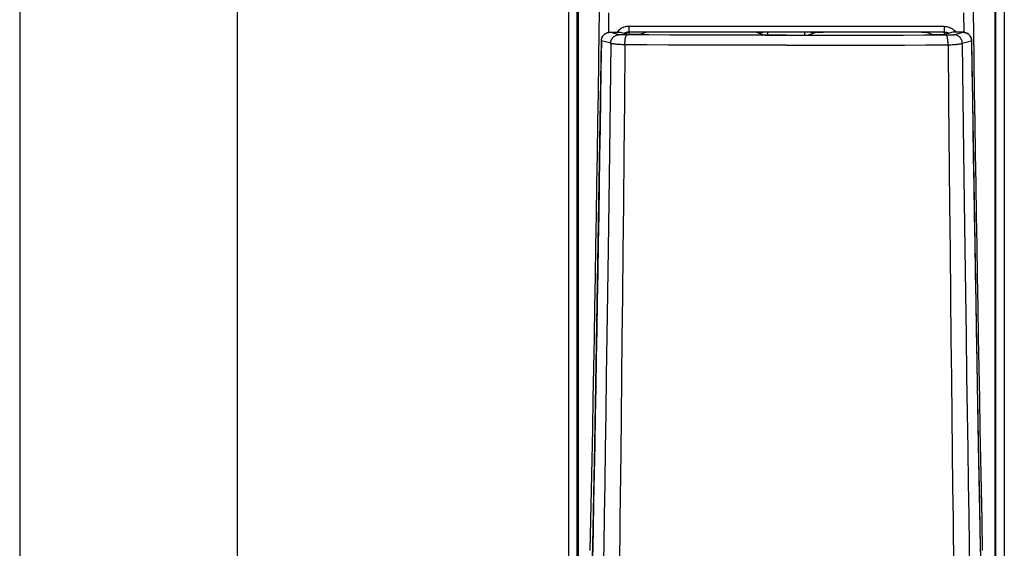
# Model space of a CAD drawing. Extents: x 0 to 793, y 0 to 564.
# Drawn here: x 699 to 705, y 459 to 462 of the extents above; entities that cross this region are included whole.
import ezdxf

# ---------------------------------------------------------------- set-up
doc = ezdxf.new("R2010")
doc.units = 0
doc.layers.add('YKK_A1', color=4, linetype='CONTINUOUS')

msp = doc.modelspace()

# ---------------------------------------------------------------- linework, layer by layer
at = {"layer": 'YKK_A1'}
for p, q in [((699.45, 519.6), (699.45, 424.25)), ((700.6, 424.25), (700.6, 519.6)), ((702.3482, 464.15), (702.3482, 457.4415)), ((702.3932, 457.4415), (702.3932, 464.15)), ((702.3982, 464.1486), (702.3982, 457.446)), ((704.5982, 464.1486), (704.5982, 457.446)), ((704.6032, 457.4415), (704.6032, 464.15)), ((704.6482, 464.15), (704.6482, 457.4415)), ((702.5097, 461.86), (702.512, 462.0231)), ((704.4866, 461.86), (704.4843, 462.0231)), ((702.5596, 461.8488), (702.561, 461.9517)), ((704.4367, 461.8488), (704.4353, 461.9517)), ((702.5074, 461.6972), (702.5097, 461.86)), ((702.612, 461.8585), (702.6075, 461.8537)), ((702.6169, 461.8628), (702.612, 461.8585)), ((702.6221, 461.8668), (702.6169, 461.8628)), ((702.6277, 461.8703), (702.6221, 461.8668)), ((702.6336, 461.8733), (702.6277, 461.8703)), ((702.6397, 461.8757), (702.6336, 461.8733)), ((702.6459, 461.8777), (702.6397, 461.8757)), ((702.6523, 461.8791), (702.6459, 461.8777)), ((702.6587, 461.8799), (702.6523, 461.8791)), ((702.6652, 461.8802), (702.6587, 461.8799)), ((704.3311, 461.8802), (702.6652, 461.8802)), ((702.6652, 461.8802), (702.6652, 461.85)), ((704.3311, 461.8802), (704.3376, 461.8799)), ((704.3311, 461.8802), (704.3311, 461.85)), ((704.3376, 461.8799), (704.3441, 461.8791)), ((704.3441, 461.8791), (704.3504, 461.8777)), ((704.3504, 461.8777), (704.3567, 461.8757)), ((704.3567, 461.8757), (704.3628, 461.8733)), ((704.3628, 461.8733), (704.3686, 461.8703)), ((704.3686, 461.8703), (704.3742, 461.8668)), ((704.3742, 461.8668), (704.3795, 461.8628)), ((704.3795, 461.8628), (704.3844, 461.8585)), ((704.3844, 461.8585), (704.3889, 461.8537)), ((704.489, 461.6972), (704.4866, 461.86)), ((702.513, 461.2753), (702.5209, 461.8049)), ((702.521, 461.8043), (702.5187, 461.651)), ((702.5209, 461.8061), (702.521, 461.8074)), ((702.5209, 461.8049), (702.5209, 461.8061)), ((702.521, 461.8043), (702.5209, 461.8049)), ((702.521, 461.8043), (702.5212, 461.8093)), ((702.521, 461.8074), (702.5211, 461.8087)), ((702.5702, 461.7915), (702.521, 461.8043)), ((702.5211, 461.8087), (702.5212, 461.81)), ((702.5212, 461.8093), (702.5221, 461.8143)), ((702.5212, 461.81), (702.5214, 461.8113)), ((702.5214, 461.8113), (702.5216, 461.8126)), ((702.5216, 461.8126), (702.5219, 461.8138)), ((702.5219, 461.8138), (702.5222, 461.8151)), ((702.5221, 461.8143), (702.5235, 461.8191)), ((702.5222, 461.8151), (702.5225, 461.8163)), ((702.5225, 461.8163), (702.5229, 461.8176)), ((702.5229, 461.8176), (702.5232, 461.8188)), ((702.5232, 461.8188), (702.5237, 461.8199)), ((702.5235, 461.8191), (702.5254, 461.8238)), ((702.5237, 461.8199), (702.5241, 461.8211)), ((702.5241, 461.8211), (702.5246, 461.8223)), ((702.5246, 461.8223), (702.5251, 461.8234)), ((702.5251, 461.8234), (702.5257, 461.8245)), ((702.5254, 461.8238), (702.5279, 461.8282)), ((702.5257, 461.8245), (702.5262, 461.8256)), ((702.5262, 461.8256), (702.5268, 461.8267)), ((702.5268, 461.8267), (702.5275, 461.8278)), ((702.5275, 461.8278), (702.5281, 461.8288)), ((702.5279, 461.8282), (702.5308, 461.8323)), ((702.5281, 461.8288), (702.5288, 461.8298)), ((702.5288, 461.8298), (702.5295, 461.8308)), ((702.5295, 461.8308), (702.5302, 461.8317)), ((702.5302, 461.8317), (702.5309, 461.8327)), ((702.5308, 461.8323), (702.5341, 461.8361)), ((702.5309, 461.8327), (702.5317, 461.8336)), ((702.5317, 461.8336), (702.5325, 461.8345)), ((702.5325, 461.8345), (702.5333, 461.8353)), ((702.5333, 461.8353), (702.5341, 461.8362)), ((702.5341, 461.8361), (702.5379, 461.8394)), ((702.5341, 461.8362), (702.5349, 461.837)), ((702.5349, 461.837), (702.5358, 461.8377)), ((702.5358, 461.8377), (702.5366, 461.8385)), ((702.5366, 461.8385), (702.5375, 461.8392)), ((702.5375, 461.8392), (702.5384, 461.8399)), ((702.5379, 461.8394), (702.542, 461.8423)), ((702.5384, 461.8399), (702.5393, 461.8406)), ((702.5393, 461.8406), (702.5402, 461.8412)), ((702.5402, 461.8412), (702.5411, 461.8418)), ((702.5411, 461.8418), (702.542, 461.8424)), ((702.542, 461.8423), (702.5464, 461.8448)), ((702.542, 461.8424), (702.5429, 461.843)), ((702.5429, 461.843), (702.5438, 461.8435)), ((702.5438, 461.8435), (702.5448, 461.844)), ((702.5448, 461.844), (702.5457, 461.8445)), ((702.5457, 461.8445), (702.5466, 461.845)), ((702.5464, 461.8448), (702.551, 461.8467)), ((702.5466, 461.845), (702.5476, 461.8454)), ((702.5476, 461.8454), (702.5485, 461.8458)), ((702.5485, 461.8458), (702.5494, 461.8462)), ((702.5494, 461.8462), (702.5504, 461.8465)), ((702.5504, 461.8465), (702.5513, 461.8469)), ((702.551, 461.8467), (702.5559, 461.8481)), ((702.5513, 461.8469), (702.5522, 461.8472)), ((702.5522, 461.8472), (702.5531, 461.8474)), ((702.5531, 461.8474), (702.554, 461.8477)), ((702.554, 461.8477), (702.5549, 461.8479)), ((702.5549, 461.8479), (702.5559, 461.8482)), ((702.5559, 461.8481), (702.5608, 461.849)), ((702.5559, 461.8482), (702.5568, 461.8483)), ((702.5568, 461.8483), (702.5576, 461.8485)), ((702.5576, 461.8485), (702.5585, 461.8487)), ((702.5585, 461.8487), (702.5594, 461.8488)), ((702.5594, 461.8488), (702.5602, 461.8489)), ((702.5602, 461.8489), (702.561, 461.849)), ((702.5608, 461.849), (702.5659, 461.8493)), ((702.561, 461.849), (702.5618, 461.8491)), ((702.5618, 461.8491), (702.5626, 461.8492)), ((702.5626, 461.8492), (702.5633, 461.8492)), ((702.5633, 461.8492), (702.564, 461.8493)), ((702.564, 461.8493), (702.5646, 461.8493)), ((702.5646, 461.8493), (702.5652, 461.8493)), ((702.5652, 461.8493), (702.5658, 461.8493)), ((702.5658, 461.8493), (702.5665, 461.8493)), ((702.6151, 461.8365), (702.5659, 461.8493)), ((702.5659, 461.8493), (702.5659, 461.8493)), ((702.5659, 461.8493), (702.5659, 461.8493)), ((702.5659, 461.8493), (702.566, 461.8493)), ((702.566, 461.8493), (702.5661, 461.8493)), ((702.5661, 461.8493), (702.5662, 461.8493)), ((702.5662, 461.8493), (702.5664, 461.8493)), ((702.5664, 461.8493), (702.5666, 461.8493)), ((702.5665, 461.8493), (702.5673, 461.8493)), ((702.5666, 461.8493), (702.5669, 461.8493)), ((702.5669, 461.8493), (702.5672, 461.8493)), ((702.5673, 461.8493), (702.5691, 461.8494)), ((702.5673, 461.8493), (702.5675, 461.8493)), ((702.5675, 461.8493), (702.5682, 461.8493)), ((702.5691, 461.8494), (702.6206, 461.8494)), ((702.5691, 461.8494), (702.5695, 461.8494)), ((702.5714, 461.8015), (702.5728, 461.8063)), ((702.5728, 461.8063), (702.5747, 461.811)), ((702.5747, 461.811), (702.5771, 461.8154)), ((702.5771, 461.8154), (702.5801, 461.8195)), ((702.5801, 461.8195), (702.5834, 461.8233)), ((702.5834, 461.8233), (702.5872, 461.8266)), ((702.5872, 461.8266), (702.5913, 461.8296)), ((702.5913, 461.8296), (702.5957, 461.832)), ((702.5957, 461.832), (702.6003, 461.8339)), ((702.6003, 461.8339), (702.6052, 461.8353)), ((702.6075, 461.8537), (702.6041, 461.8494)), ((702.6052, 461.8353), (702.6101, 461.8362)), ((702.6101, 461.8362), (702.6151, 461.8365)), ((702.6156, 461.8364), (702.6151, 461.8365)), ((702.6164, 461.8363), (702.6156, 461.8364)), ((702.6175, 461.8363), (702.6164, 461.8363)), ((702.619, 461.8362), (702.6175, 461.8363)), ((702.6207, 461.8361), (702.619, 461.8362)), ((702.6206, 461.8494), (702.6207, 461.8494)), ((702.6206, 461.8494), (702.6207, 461.8494)), ((702.6207, 461.8494), (702.6665, 461.8375)), ((702.6228, 461.836), (702.6207, 461.8361)), ((702.6278, 461.8359), (702.6228, 461.836)), ((702.6338, 461.8358), (702.6278, 461.8359)), ((702.6445, 461.8357), (702.6338, 461.8358)), ((702.644, 461.8454), (702.6413, 461.844)), ((702.6421, 461.8438), (702.6427, 461.8441)), ((702.6427, 461.8441), (702.6471, 461.8462)), ((702.6481, 461.847), (702.644, 461.8454)), ((702.7714, 461.8351), (702.6445, 461.8357)), ((702.6457, 461.8023), (702.6461, 461.8069)), ((702.6461, 461.8069), (702.6466, 461.8113)), ((702.6466, 461.8113), (702.6472, 461.8155)), ((702.6471, 461.8462), (702.6517, 461.8479)), ((702.6472, 461.8155), (702.648, 461.8194)), ((702.648, 461.8194), (702.6488, 461.8229)), ((702.6523, 461.8483), (702.6481, 461.847)), ((702.6488, 461.8229), (702.6497, 461.8261)), ((702.6497, 461.8261), (702.6507, 461.8289)), ((702.6507, 461.8289), (702.6518, 461.8312)), ((702.6517, 461.8479), (702.6565, 461.849)), ((702.6518, 461.8312), (702.6529, 461.833)), ((702.6566, 461.8493), (702.6523, 461.8483)), ((702.6529, 461.833), (702.6541, 461.8344)), ((702.6541, 461.8344), (702.6553, 461.8353)), ((702.6553, 461.8353), (702.6565, 461.8356)), ((702.6565, 461.849), (702.6613, 461.8498)), ((702.6609, 461.8498), (702.6566, 461.8493)), ((702.6652, 461.85), (702.6609, 461.8498)), ((702.6613, 461.8498), (702.6662, 461.85)), ((704.3311, 461.85), (702.6652, 461.85)), ((702.6662, 461.85), (702.6662, 461.8375)), ((702.6669, 461.8374), (702.6665, 461.8375)), ((702.6677, 461.8374), (702.6669, 461.8374)), ((702.6689, 461.8373), (702.6677, 461.8374)), ((702.6705, 461.8372), (702.6689, 461.8373)), ((702.6723, 461.8372), (702.6705, 461.8372)), ((702.677, 461.8371), (702.6723, 461.8372)), ((702.6827, 461.837), (702.677, 461.8371)), ((702.6891, 461.837), (702.6827, 461.837)), ((702.6991, 461.837), (702.6891, 461.837)), ((702.7057, 461.837), (702.6991, 461.837)), ((702.7117, 461.8371), (702.7057, 461.837)), ((702.7168, 461.8372), (702.7117, 461.8371)), ((702.719, 461.8372), (702.7168, 461.8372)), ((702.7208, 461.8372), (702.719, 461.8372)), ((702.7223, 461.8373), (702.7208, 461.8372)), ((702.7235, 461.8374), (702.7223, 461.8373)), ((702.7242, 461.8374), (702.7235, 461.8374)), ((702.7246, 461.8375), (702.7242, 461.8374)), ((702.761, 461.8496), (702.7246, 461.8375)), ((702.7613, 461.8496), (702.761, 461.8496)), ((702.7618, 461.8497), (702.7613, 461.8496)), ((702.7627, 461.8497), (702.7618, 461.8497)), ((702.7639, 461.8498), (702.7627, 461.8497)), ((702.7653, 461.8498), (702.7639, 461.8498)), ((702.7669, 461.8498), (702.7653, 461.8498)), ((702.771, 461.8499), (702.7669, 461.8498)), ((702.7756, 461.85), (702.771, 461.8499)), ((702.8826, 461.8347), (702.7714, 461.8351)), ((702.7807, 461.85), (702.7756, 461.85)), ((702.9901, 461.8344), (702.8826, 461.8347)), ((703.0945, 461.8342), (702.9901, 461.8344)), ((703.1958, 461.834), (703.0945, 461.8342)), ((703.2959, 461.8338), (703.1958, 461.834)), ((703.397, 461.8338), (703.2959, 461.8338)), ((703.3386, 461.8494), (703.3036, 461.85)), ((703.3386, 461.8494), (703.3832, 461.8346)), ((703.3539, 461.8454), (703.353, 461.8446)), ((703.3556, 461.8465), (703.3539, 461.8454)), ((703.3572, 461.8475), (703.3556, 461.8465)), ((703.359, 461.8483), (703.3572, 461.8475)), ((703.3582, 461.8429), (703.3601, 461.8445)), ((703.3607, 461.8489), (703.359, 461.8483)), ((703.3601, 461.8445), (703.3624, 461.8462)), ((703.3624, 461.8494), (703.3607, 461.8489)), ((703.3642, 461.8497), (703.3624, 461.8494)), ((703.3624, 461.8462), (703.3648, 461.8475)), ((703.3659, 461.8499), (703.3642, 461.8497)), ((703.3648, 461.8475), (703.3674, 461.8486)), ((703.3677, 461.85), (703.3659, 461.8499)), ((703.3674, 461.8486), (703.3701, 461.8494)), ((703.3701, 461.8494), (703.3729, 461.8498)), ((703.3729, 461.8498), (703.3757, 461.85)), ((703.3832, 461.8346), (703.5173, 461.8346)), ((703.4982, 461.8337), (703.397, 461.8338)), ((703.4006, 461.8346), (703.4006, 461.85)), ((703.4982, 461.8337), (703.5994, 461.8338)), ((703.5173, 461.8346), (703.6132, 461.8346)), ((703.5957, 461.8346), (703.5957, 461.85)), ((703.5994, 461.8338), (703.7004, 461.8338)), ((703.6578, 461.8494), (703.6132, 461.8346)), ((703.6235, 461.8498), (703.6207, 461.85)), ((703.6262, 461.8494), (703.6235, 461.8498)), ((703.6289, 461.8486), (703.6262, 461.8494)), ((703.6287, 461.85), (703.6304, 461.8499)), ((703.6315, 461.8475), (703.6289, 461.8486)), ((703.6304, 461.8499), (703.6321, 461.8497)), ((703.634, 461.8462), (703.6315, 461.8475)), ((703.6321, 461.8497), (703.6339, 461.8494)), ((703.6339, 461.8494), (703.6356, 461.8489)), ((703.6363, 461.8445), (703.634, 461.8462)), ((703.6356, 461.8489), (703.6374, 461.8483)), ((703.6381, 461.8429), (703.6363, 461.8445)), ((703.6374, 461.8483), (703.6391, 461.8475)), ((703.6391, 461.8475), (703.6408, 461.8465)), ((703.6408, 461.8465), (703.6424, 461.8454)), ((703.6424, 461.8454), (703.6433, 461.8446)), ((703.6578, 461.8494), (703.6927, 461.85)), ((703.7004, 461.8338), (703.8005, 461.834)), ((703.8005, 461.834), (703.9018, 461.8342)), ((703.9018, 461.8342), (704.0062, 461.8344)), ((704.0062, 461.8344), (704.1137, 461.8347)), ((704.1137, 461.8347), (704.225, 461.8351)), ((704.213, 461.85), (704.2207, 461.85)), ((704.2207, 461.85), (704.2254, 461.8499)), ((704.225, 461.8351), (704.3519, 461.8357)), ((704.2254, 461.8499), (704.2294, 461.8498)), ((704.2294, 461.8498), (704.2311, 461.8498)), ((704.2311, 461.8498), (704.2325, 461.8498)), ((704.2325, 461.8498), (704.2336, 461.8497)), ((704.2336, 461.8497), (704.2345, 461.8497)), ((704.2345, 461.8497), (704.2351, 461.8496)), ((704.2351, 461.8496), (704.2354, 461.8496)), ((704.2354, 461.8496), (704.2717, 461.8375)), ((704.2717, 461.8375), (704.2721, 461.8374)), ((704.2721, 461.8374), (704.2729, 461.8374)), ((704.2729, 461.8374), (704.274, 461.8373)), ((704.274, 461.8373), (704.2755, 461.8372)), ((704.2755, 461.8372), (704.2773, 461.8372)), ((704.2773, 461.8372), (704.2795, 461.8372)), ((704.2795, 461.8372), (704.2846, 461.8371)), ((704.2846, 461.8371), (704.2906, 461.837)), ((704.2906, 461.837), (704.3006, 461.837)), ((704.3006, 461.837), (704.3105, 461.837)), ((704.3105, 461.837), (704.3166, 461.8371)), ((704.3166, 461.8371), (704.3218, 461.8371)), ((704.3218, 461.8371), (704.324, 461.8372)), ((704.324, 461.8372), (704.3259, 461.8372)), ((704.3259, 461.8372), (704.3274, 461.8373)), ((704.3274, 461.8373), (704.3286, 461.8374)), ((704.3286, 461.8374), (704.3294, 461.8374)), ((704.3294, 461.8374), (704.3298, 461.8375)), ((704.3757, 461.8494), (704.3298, 461.8375)), ((704.3301, 461.85), (704.3301, 461.8375)), ((704.335, 461.8498), (704.3301, 461.85)), ((704.3311, 461.85), (704.3355, 461.8498)), ((704.3398, 461.849), (704.335, 461.8498)), ((704.3355, 461.8498), (704.3398, 461.8493)), ((704.3398, 461.8493), (704.344, 461.8483)), ((704.3446, 461.8479), (704.3398, 461.849)), ((704.3411, 461.8353), (704.3398, 461.8356)), ((704.3422, 461.8344), (704.3411, 461.8353)), ((704.3434, 461.833), (704.3422, 461.8344)), ((704.3445, 461.8312), (704.3434, 461.833)), ((704.344, 461.8483), (704.3482, 461.847)), ((704.3456, 461.8289), (704.3445, 461.8312)), ((704.3492, 461.8462), (704.3446, 461.8479)), ((704.3466, 461.8261), (704.3456, 461.8289)), ((704.3475, 461.8229), (704.3466, 461.8261)), ((704.3484, 461.8194), (704.3475, 461.8229)), ((704.3482, 461.847), (704.3523, 461.8454)), ((704.3491, 461.8155), (704.3484, 461.8194)), ((704.3498, 461.8113), (704.3491, 461.8155)), ((704.3537, 461.8441), (704.3492, 461.8462)), ((704.3503, 461.8069), (704.3498, 461.8113)), ((704.3507, 461.8023), (704.3503, 461.8069)), ((704.3519, 461.8357), (704.3625, 461.8358)), ((704.3523, 461.8454), (704.355, 461.844)), ((704.3542, 461.8438), (704.3537, 461.8441)), ((704.3625, 461.8358), (704.3685, 461.8359)), ((704.3685, 461.8359), (704.3735, 461.836)), ((704.3735, 461.836), (704.3756, 461.8361)), ((704.3756, 461.8361), (704.3774, 461.8362)), ((704.3757, 461.8494), (704.3757, 461.8494)), ((704.4273, 461.8494), (704.3757, 461.8494)), ((704.3757, 461.8494), (704.3757, 461.8494)), ((704.3774, 461.8362), (704.3788, 461.8363)), ((704.3788, 461.8363), (704.3799, 461.8363)), ((704.3799, 461.8363), (704.3807, 461.8364)), ((704.3807, 461.8364), (704.3812, 461.8365)), ((704.3812, 461.8365), (704.4305, 461.8493)), ((704.3862, 461.8362), (704.3812, 461.8365)), ((704.3912, 461.8353), (704.3862, 461.8362)), ((704.3889, 461.8537), (704.3923, 461.8494)), ((704.396, 461.8339), (704.3912, 461.8353)), ((704.4007, 461.832), (704.396, 461.8339)), ((704.4051, 461.8296), (704.4007, 461.832)), ((704.4092, 461.8266), (704.4051, 461.8296)), ((704.4129, 461.8233), (704.4092, 461.8266)), ((704.4163, 461.8195), (704.4129, 461.8233)), ((704.4192, 461.8154), (704.4163, 461.8195)), ((704.4216, 461.811), (704.4192, 461.8154)), ((704.4236, 461.8063), (704.4216, 461.811)), ((704.425, 461.8015), (704.4236, 461.8063)), ((704.4261, 461.7915), (704.4754, 461.8043)), ((704.4273, 461.8494), (704.4289, 461.8493)), ((704.4281, 461.8494), (704.4281, 461.8493)), ((704.4289, 461.8493), (704.4288, 461.8493)), ((704.4289, 461.8493), (704.4302, 461.8493)), ((704.4297, 461.8493), (704.4294, 461.8493)), ((704.4299, 461.8493), (704.4297, 461.8493)), ((704.4301, 461.8493), (704.4299, 461.8493)), ((704.4303, 461.8493), (704.4301, 461.8493)), ((704.4302, 461.8493), (704.4308, 461.8493)), ((704.4304, 461.8493), (704.4303, 461.8493)), ((704.4305, 461.8493), (704.4304, 461.8493)), ((704.4355, 461.849), (704.4305, 461.8493)), ((704.4305, 461.8493), (704.4305, 461.8493)), ((704.4305, 461.8493), (704.4305, 461.8493)), ((704.4308, 461.8493), (704.4314, 461.8493)), ((704.4314, 461.8493), (704.4321, 461.8493)), ((704.4321, 461.8493), (704.4328, 461.8492)), ((704.4328, 461.8492), (704.4336, 461.8492)), ((704.4336, 461.8492), (704.4344, 461.8491)), ((704.4344, 461.8491), (704.4353, 461.849)), ((704.4353, 461.849), (704.4361, 461.8489)), ((704.4405, 461.8481), (704.4355, 461.849)), ((704.4361, 461.8489), (704.437, 461.8488)), ((704.437, 461.8488), (704.438, 461.8487)), ((704.438, 461.8487), (704.4389, 461.8485)), ((704.4389, 461.8485), (704.4398, 461.8483)), ((704.4398, 461.8483), (704.4408, 461.8481)), ((704.4453, 461.8467), (704.4405, 461.8481)), ((704.4408, 461.8481), (704.4418, 461.8478)), ((704.4418, 461.8478), (704.4427, 461.8476)), ((704.4427, 461.8476), (704.4437, 461.8473)), ((704.4437, 461.8473), (704.4447, 461.847)), ((704.4447, 461.847), (704.4457, 461.8466)), ((704.4499, 461.8448), (704.4453, 461.8467)), ((704.4457, 461.8466), (704.4466, 461.8463)), ((704.4466, 461.8463), (704.4476, 461.8459)), ((704.4476, 461.8459), (704.4486, 461.8455)), ((704.4486, 461.8455), (704.4496, 461.845)), ((704.4496, 461.845), (704.4506, 461.8445)), ((704.4543, 461.8423), (704.4499, 461.8448)), ((704.4506, 461.8445), (704.4516, 461.844)), ((704.4516, 461.844), (704.4526, 461.8435)), ((704.4526, 461.8435), (704.4535, 461.8429)), ((704.4535, 461.8429), (704.4545, 461.8423)), ((704.4585, 461.8394), (704.4543, 461.8423)), ((704.4545, 461.8423), (704.4555, 461.8417)), ((704.4555, 461.8417), (704.4565, 461.841)), ((704.4565, 461.841), (704.4574, 461.8403)), ((704.4574, 461.8403), (704.4584, 461.8396)), ((704.4584, 461.8396), (704.4593, 461.8389)), ((704.4622, 461.8361), (704.4585, 461.8394)), ((704.4593, 461.8389), (704.4602, 461.8381)), ((704.4602, 461.8381), (704.4611, 461.8372)), ((704.4611, 461.8372), (704.462, 461.8364)), ((704.462, 461.8364), (704.4629, 461.8355)), ((704.4656, 461.8323), (704.4622, 461.8361)), ((704.4629, 461.8355), (704.4637, 461.8346)), ((704.4637, 461.8346), (704.4646, 461.8337)), ((704.4646, 461.8337), (704.4654, 461.8327)), ((704.4654, 461.8327), (704.4662, 461.8317)), ((704.4685, 461.8282), (704.4656, 461.8323)), ((704.4662, 461.8317), (704.467, 461.8306)), ((704.467, 461.8306), (704.4677, 461.8296)), ((704.4677, 461.8296), (704.4684, 461.8285)), ((704.4684, 461.8285), (704.4691, 461.8274)), ((704.4709, 461.8238), (704.4685, 461.8282)), ((704.4691, 461.8274), (704.4698, 461.8262)), ((704.4698, 461.8262), (704.4704, 461.825)), ((704.4704, 461.825), (704.471, 461.8238)), ((704.4728, 461.8191), (704.4709, 461.8238)), ((704.471, 461.8238), (704.4716, 461.8226)), ((704.4716, 461.8226), (704.4721, 461.8214)), ((704.4721, 461.8214), (704.4726, 461.8201)), ((704.4726, 461.8201), (704.4731, 461.8188)), ((704.4742, 461.8143), (704.4728, 461.8191)), ((704.4731, 461.8188), (704.4735, 461.8175)), ((704.4735, 461.8175), (704.4739, 461.8162)), ((704.4739, 461.8162), (704.4742, 461.8148)), ((704.4742, 461.8148), (704.4745, 461.8135)), ((704.4751, 461.8093), (704.4742, 461.8143)), ((704.4745, 461.8135), (704.4748, 461.8121)), ((704.4748, 461.8121), (704.475, 461.8107)), ((704.475, 461.8107), (704.4752, 461.8093)), ((704.4754, 461.8043), (704.4751, 461.8093)), ((704.4752, 461.8093), (704.4753, 461.8079)), ((704.4753, 461.8079), (704.4754, 461.8064)), ((704.4754, 461.8064), (704.4755, 461.8049)), ((704.4754, 461.8043), (704.4755, 461.8049)), ((704.4754, 461.8043), (704.4776, 461.651)), ((704.4755, 461.8049), (704.4834, 461.2753)), ((702.5702, 461.7915), (702.5667, 461.498)), ((702.5702, 461.7915), (702.5705, 461.7965)), ((702.5711, 461.7908), (702.5702, 461.7915)), ((702.5705, 461.7965), (702.5714, 461.8015)), ((702.5725, 461.7901), (702.5711, 461.7908)), ((702.5746, 461.7894), (702.5725, 461.7901)), ((702.5772, 461.7888), (702.5746, 461.7894)), ((702.5804, 461.7881), (702.5772, 461.7888)), ((702.5842, 461.7875), (702.5804, 461.7881)), ((702.5884, 461.7869), (702.5842, 461.7875)), ((702.5932, 461.7863), (702.5884, 461.7869)), ((702.5985, 461.7858), (702.5932, 461.7863)), ((702.6042, 461.7853), (702.5985, 461.7858)), ((702.6103, 461.7848), (702.6042, 461.7853)), ((702.6167, 461.7844), (702.6103, 461.7848)), ((702.6235, 461.784), (702.6167, 461.7844)), ((702.6306, 461.7837), (702.6235, 461.784)), ((702.6379, 461.7834), (702.6306, 461.7837)), ((702.6454, 461.7832), (702.6379, 461.7834)), ((702.6454, 461.7832), (702.6426, 461.4882)), ((702.6452, 461.788), (702.6453, 461.7928)), ((702.6454, 461.7832), (702.6452, 461.788)), ((702.6453, 461.7928), (702.6454, 461.7976)), ((702.6454, 461.7976), (702.6457, 461.8023)), ((702.7616, 461.7825), (702.6454, 461.7832)), ((702.8745, 461.7819), (702.7616, 461.7825)), ((702.9834, 461.7815), (702.8745, 461.7819)), ((703.0892, 461.7811), (702.9834, 461.7815)), ((703.1919, 461.7809), (703.0892, 461.7811)), ((703.2933, 461.7807), (703.1919, 461.7809)), ((703.3957, 461.7806), (703.2933, 461.7807)), ((703.4982, 461.7805), (703.3957, 461.7806)), ((703.4982, 461.7805), (703.6007, 461.7806)), ((703.6007, 461.7806), (703.7031, 461.7807)), ((703.7031, 461.7807), (703.8045, 461.7809)), ((703.8045, 461.7809), (703.9071, 461.7811)), ((703.9071, 461.7811), (704.0129, 461.7815)), ((704.0129, 461.7815), (704.1218, 461.7819)), ((704.1218, 461.7819), (704.2347, 461.7825)), ((704.2347, 461.7825), (704.351, 461.7832)), ((704.3509, 461.7976), (704.3507, 461.8023)), ((704.3511, 461.7928), (704.3509, 461.7976)), ((704.351, 461.7832), (704.3511, 461.788)), ((704.351, 461.7832), (704.3585, 461.7834)), ((704.351, 461.7832), (704.3537, 461.4882)), ((704.3511, 461.788), (704.3511, 461.7928)), ((704.3585, 461.7834), (704.3658, 461.7837)), ((704.3658, 461.7837), (704.3728, 461.784)), ((704.3728, 461.784), (704.3796, 461.7844)), ((704.3796, 461.7844), (704.3861, 461.7848)), ((704.3861, 461.7848), (704.3922, 461.7853)), ((704.3922, 461.7853), (704.3979, 461.7858)), ((704.3979, 461.7858), (704.4031, 461.7863)), ((704.4031, 461.7863), (704.4079, 461.7869)), ((704.4079, 461.7869), (704.4122, 461.7875)), ((704.4122, 461.7875), (704.4159, 461.7881)), ((704.4159, 461.7881), (704.4191, 461.7888)), ((704.4191, 461.7888), (704.4218, 461.7894)), ((704.4218, 461.7894), (704.4238, 461.7901)), ((704.4238, 461.7901), (704.4253, 461.7908)), ((704.4258, 461.7965), (704.425, 461.8015)), ((704.4253, 461.7908), (704.4261, 461.7915)), ((704.4261, 461.7915), (704.4258, 461.7965)), ((704.4261, 461.7915), (704.4297, 461.498)), ((702.505, 461.5344), (702.5074, 461.6972)), ((702.5187, 461.651), (702.5165, 461.4979)), ((704.4776, 461.651), (704.4799, 461.4979)), ((704.4914, 461.5344), (704.489, 461.6972)), ((702.5025, 461.3719), (702.505, 461.5344)), ((702.5165, 461.4979), (702.5142, 461.3449)), ((702.5667, 461.498), (702.5632, 461.2195)), ((704.4297, 461.498), (704.4332, 461.2195)), ((704.4799, 461.4979), (704.4822, 461.3449)), ((704.4938, 461.3719), (704.4914, 461.5344)), ((702.6426, 461.4882), (702.6398, 461.2084)), ((704.3537, 461.4882), (704.3592, 460.9442)), ((702.5, 461.2096), (702.5025, 461.3719)), ((702.5142, 461.3449), (702.5118, 461.1921)), ((704.4822, 461.3449), (704.4845, 461.1921)), ((704.4964, 461.2096), (704.4938, 461.3719)), ((702.5044, 460.7396), (702.513, 461.2753)), ((704.4834, 461.2753), (704.4919, 460.7396)), ((702.4974, 461.0474), (702.5, 461.2096)), ((702.5118, 461.1921), (702.5094, 461.0395)), ((702.5632, 461.2195), (702.5598, 460.9566)), ((702.6398, 461.2084), (702.6372, 460.9442)), ((704.4332, 461.2195), (704.4366, 460.9566)), ((704.4845, 461.1921), (704.487, 461.0395)), ((704.4989, 461.0474), (704.4964, 461.2096)), ((702.4948, 460.8854), (702.4974, 461.0474)), ((702.5094, 461.0395), (702.5069, 460.887)), ((704.487, 461.0395), (704.4894, 460.887)), ((704.5015, 460.8854), (704.4989, 461.0474)), ((702.5598, 460.9566), (702.5564, 460.708)), ((702.6372, 460.9442), (702.6346, 460.6943)), ((704.3592, 460.9442), (704.3617, 460.6943)), ((704.4366, 460.9566), (704.4399, 460.708)), ((702.4921, 460.7236), (702.4948, 460.8854)), ((702.5069, 460.887), (702.5044, 460.7347)), ((704.4894, 460.887), (704.4919, 460.7347)), ((704.5042, 460.7236), (704.5015, 460.8854)), ((702.4894, 460.562), (702.4921, 460.7236)), ((702.4953, 460.2059), (702.5044, 460.7396)), ((702.5044, 460.7347), (702.5019, 460.5825)), ((704.4919, 460.7396), (704.5011, 460.2059)), ((704.4919, 460.7347), (704.4944, 460.5825)), ((704.5069, 460.562), (704.5042, 460.7236)), ((702.5564, 460.708), (702.5532, 460.4729)), ((702.6346, 460.6943), (702.6321, 460.4581)), ((704.3617, 460.6943), (704.3642, 460.4581)), ((704.4399, 460.708), (704.4431, 460.4729)), ((702.4866, 460.4005), (702.4894, 460.562)), ((702.5019, 460.5825), (702.4993, 460.4305)), ((704.4944, 460.5825), (704.497, 460.4305)), ((704.5097, 460.4005), (704.5069, 460.562)), ((702.5532, 460.4729), (702.5501, 460.2505)), ((702.6321, 460.4581), (702.6298, 460.2347)), ((704.3642, 460.4581), (704.3666, 460.2347)), ((704.4431, 460.4729), (704.4463, 460.2505)), ((702.4993, 460.4305), (702.4967, 460.2787)), ((704.497, 460.4305), (704.4997, 460.2787)), ((702.4838, 460.2393), (702.4866, 460.4005)), ((704.5125, 460.2393), (704.5097, 460.4005)), ((702.4967, 460.2787), (702.494, 460.1271)), ((702.5501, 460.2505), (702.547, 460.0398)), ((704.4463, 460.2505), (704.4493, 460.0398)), ((704.4997, 460.2787), (704.5024, 460.1271)), ((702.4809, 460.0783), (702.4838, 460.2393)), ((702.4856, 459.6745), (702.4953, 460.2059)), ((702.6298, 460.2347), (702.6275, 460.0231)), ((704.3666, 460.2347), (704.3689, 460.0231)), ((704.5011, 460.2059), (704.5108, 459.6745)), ((704.5154, 460.0783), (704.5125, 460.2393)), ((702.494, 460.1271), (702.4913, 459.9756)), ((704.5024, 460.1271), (704.5051, 459.9756)), ((702.478, 459.9175), (702.4809, 460.0783)), ((702.547, 460.0398), (702.5441, 459.8403)), ((704.4493, 460.0398), (704.4523, 459.8403)), ((704.5184, 459.9175), (704.5154, 460.0783)), ((702.6275, 460.0231), (702.6252, 459.8226)), ((704.3689, 460.0231), (704.3711, 459.8226)), ((702.4913, 459.9756), (702.4885, 459.8243)), ((704.5051, 459.9756), (704.5079, 459.8243)), ((702.475, 459.7569), (702.478, 459.9175)), ((704.5213, 459.7569), (704.5184, 459.9175)), ((702.5441, 459.8403), (702.5412, 459.651)), ((704.4523, 459.8403), (704.4551, 459.651)), ((702.4885, 459.8243), (702.4857, 459.6732)), ((702.6252, 459.8226), (702.6231, 459.6325)), ((704.3711, 459.8226), (704.3753, 459.4522)), ((704.5079, 459.8243), (704.5107, 459.6732)), ((702.472, 459.5965), (702.475, 459.7569)), ((704.5244, 459.5965), (704.5213, 459.7569)), ((702.4753, 459.1454), (702.4856, 459.6745)), ((702.4857, 459.6732), (702.4828, 459.5223)), ((704.5107, 459.6732), (704.5135, 459.5223)), ((704.5108, 459.6745), (704.521, 459.1454)), ((702.5412, 459.651), (702.5385, 459.4715)), ((702.6231, 459.6325), (702.6191, 459.2811)), ((704.4551, 459.651), (704.4579, 459.4715)), ((702.4689, 459.4363), (702.472, 459.5965)), ((704.5275, 459.4363), (704.5244, 459.5965)), ((702.4828, 459.5223), (702.4799, 459.3716)), ((704.5135, 459.5223), (704.5165, 459.3716)), ((702.5385, 459.4715), (702.5358, 459.3011)), ((704.4579, 459.4715), (704.4605, 459.3011)), ((702.4657, 459.2764), (702.4689, 459.4363)), ((704.3753, 459.4522), (704.3773, 459.2811)), ((704.5306, 459.2764), (704.5275, 459.4363)), ((702.4799, 459.3716), (702.4769, 459.2211)), ((704.5165, 459.3716), (704.5194, 459.2211)), ((702.4626, 459.1166), (702.4657, 459.2764)), ((702.5358, 459.3011), (702.5332, 459.1394)), ((702.6191, 459.2811), (702.6153, 458.9645)), ((704.3773, 459.2811), (704.381, 458.9645)), ((704.4605, 459.3011), (704.4631, 459.1394)), ((704.5338, 459.1166), (704.5306, 459.2764)), ((702.4769, 459.2211), (702.4739, 459.0708)), ((704.5194, 459.2211), (704.5224, 459.0708)), ((702.4645, 458.6187), (702.4753, 459.1454)), ((702.5332, 459.1394), (702.5307, 458.9858)), ((704.4631, 459.1394), (704.4656, 458.9858)), ((704.521, 459.1454), (704.5319, 458.6187))]:
    msp.add_line(p, q, dxfattribs=at)

doc.saveas('drawing.dxf')
